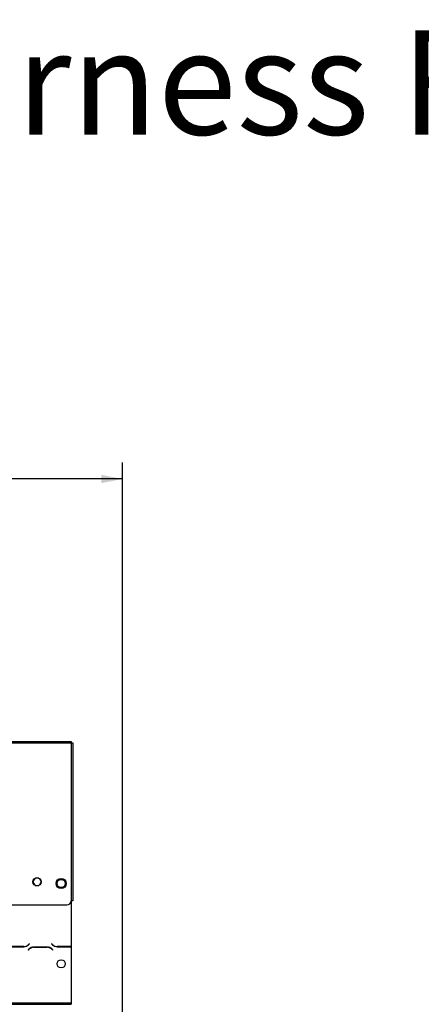
# Model space of a CAD drawing. Units: millimetres. Extents: x 115 to 13176, y 140 to 10058.
# Drawn here: x 5420 to 6646, y 7056 to 10058 of the extents above; entities that cross this region are included whole.
import ezdxf

# ---------------------------------------------------------------- set-up
doc = ezdxf.new("R2010")
doc.units = ezdxf.units.MM
doc.header["$LTSCALE"] = 50
doc.layers.add('FORMAT', color=7, linetype='Continuous')
doc.styles.add('SLDTEXTSTYLE0', font='TXT', dxfattribs={"width": 0.7})
doc.styles.add('SLDTEXTSTYLE1', font='TXT', dxfattribs={"width": 0.75})
doc.dimstyles.new('SLDDIMSTYLE0', dxfattribs={"dimtxt": 132.291667, "dimasz": 65, "dimexe": 0, "dimexo": 0.0625, "dimgap": 33.072917, "dimtad": 1, "dimdec": 0, "dimlfac": 0.4, "dimrnd": 1e-09, "dimzin": 12, "dimdsep": 46, "dimtxsty": 'SLDTEXTSTYLE1', "dimsah": 1, "dimcen": 0.09, "dimadec": 0, "dimazin": 3, "dimtfac": 1, "dimtdec": 0, "dimtofl": 0, "dimtmove": 0, "dimatfit": 3, "dimfxl": 0, "dimfrac": 2, "dimtolj": 1, "dimtzin": 12, "dimarcsym": 0})

# ---------------------------------------------------------------- blocks, each defined once
blk = doc.blocks.new('_D_1')
at = {"layer": 'FORMAT', "color": 7}
for p, q in [((2687.1, 9108), (2646.8, 9108)), ((2646.8, 9108), (2646.8, 8861)), ((3074, 9108), (3114.3, 9108)), ((3114.3, 9108), (3114.3, 8861)), ((3008.7, 9080.7), (2893.3, 8888.3)), ((2646.8, 8861), (2687.1, 8861)), ((3114.3, 8861), (3074, 8861)), ((2311.4, 7022.3), (2311.4, 8707.8)), ((5733.9, 7022), (5733.9, 8707.8)), ((5733.9, 8657.8), (2311.4, 8657.8))]:
    blk.add_line(p, q, dxfattribs=at)
for points in [[(2311.4, 8657.8), (2376.4, 8645.3), (2376.4, 8670.3)], [(5733.9, 8657.8), (5668.9, 8670.3), (5668.9, 8645.3)]]:
    blk.add_solid(points, dxfattribs=at)
at = {"layer": 'FORMAT', "color": 7, "attachment_point": 1, "style": 'SLDTEXTSTYLE1'}
for s, insert, char_height in [('7', (2882.6, 9103.9), 92.6), ('53', (2687.1, 9057.1), 132.29), ('"', (3019.4, 9057.1), 132.3), ('8', (2951, 8980.4), 92.6), ('1369mm', (2519.7, 8828.4), 132.29)]:
    blk.add_mtext(s, dxfattribs=dict(at, insert=insert, char_height=char_height))

msp = doc.modelspace()

# ---------------------------------------------------------------- linework, layer by layer
at = {"color": 7, "linetype": 'Continuous', "lineweight": 25}
for p, q in [((5381.4, 7857.9), (5576.4, 7857.9)), ((5381.4, 7852.9), (5576.4, 7852.9)), ((5576.4, 7857.9), (5576.4, 7852.9)), ((5576.4, 7852.9), (5576.4, 7371.6)), ((5576.4, 7852.9), (5581.4, 7852.9)), ((5581.4, 7852.9), (5581.4, 7371.6)), ((5465.4, 7439.5), (5460.2, 7430.6)), ((5460.2, 7428.2), (5465.4, 7419.2)), ((5477.8, 7440.7), (5467.4, 7440.7)), ((5467.4, 7418), (5477.8, 7418)), ((5485.1, 7430.6), (5479.9, 7439.5)), ((5479.9, 7419.2), (5485.1, 7428.2)), ((2481.4, 7359.1), (5563.9, 7359.1)), ((5581.4, 7371.6), (5576.4, 7371.6)), ((5576.4, 7371.6), (5576.4, 7232.2)), ((5449.1, 7240.7), (5446.4, 7238)), ((5446.6, 7237.5), (5449.5, 7240.4)), ((5449.5, 7240.4), (5449.1, 7240.7)), ((5517.4, 7240.7), (5517, 7240.4)), ((5517, 7240.4), (5519.9, 7237.5)), ((5520.1, 7238), (5517.4, 7240.7)), ((5391.5, 7231.6), (5432.5, 7231.6)), ((5432.3, 7232.1), (5391.7, 7232.1)), ((5448.6, 7224.7), (5445.7, 7221.9)), ((5445.7, 7221.9), (5446.1, 7221.5)), ((5446.1, 7221.5), (5448.8, 7224.2)), ((5503.7, 7230.6), (5462.8, 7230.6)), ((5463, 7230.1), (5503.5, 7230.1)), ((5517.6, 7224.2), (5520.4, 7221.5)), ((5520.7, 7221.9), (5517.9, 7224.7)), ((5520.4, 7221.5), (5520.7, 7221.9)), ((5534, 7231.6), (5575, 7231.6)), ((5574.8, 7232.1), (5534.2, 7232.1)), ((5576.4, 7231.7), (5576.4, 7061.1)), ((2468.9, 7061.1), (5576.4, 7061.1)), ((2468.9, 7056.1), (5576.4, 7056.1)), ((5576.4, 7061.1), (5576.4, 7056.1))]:
    msp.add_line(p, q, dxfattribs=at)
for centre, radius in [((5472.6, 7429.4), 12.5), ((5546.4, 7424.4), 15.6), ((5546.4, 7424.4), 12.5), ((5546.4, 7179.6), 12.5)]:
    msp.add_circle(centre, radius, dxfattribs=at)
for centre, radius, start, end in [((5563.9, 7371.6), 12.5, 270, 0), ((5432.3, 7252.1), 20, 270, 315), ((5432.5, 7251.6), 20, 270, 315), ((5534, 7251.6), 20, 225, 270), ((5534.2, 7252.1), 20, 225, 270), ((5462.8, 7210.6), 20, 90, 135), ((5463, 7210.1), 20, 90, 135), ((5503.5, 7210.1), 20, 45, 90), ((5503.7, 7210.6), 20, 45, 90), ((5574.8, 7252.1), 20, 270, 274.6356), ((5575, 7251.6), 20, 270, 274.0406)]:
    msp.add_arc(centre, radius, start, end, dxfattribs=at)

# ---------------------------------------------------------------- texts
at = {"layer": 'FORMAT', "color": 7, "insert": (7693.6, 10025.3), "char_height": 317.5, "attachment_point": 2, "style": 'SLDTEXTSTYLE0'}
msp.add_mtext('Wilderness FR44 driftwood screen', dxfattribs=at)

# ---------------------------------------------------------------- dimensions: what is measured, and where the dimension line sits
at = {"layer": 'FORMAT', "color": 7}
dim = msp.add_linear_dim(base=(2311.4, 8657.8), p1=(5733.9, 6972), p2=(2311.4, 6972.3), dimstyle='SLDDIMSTYLE0', dxfattribs=at)
dim.commit()
dim.dimension.update_dxf_attribs({"geometry": '_D_1', "text_midpoint": (2880.6, 8657.8), "dimtype": 160})

doc.saveas('drawing.dxf')
